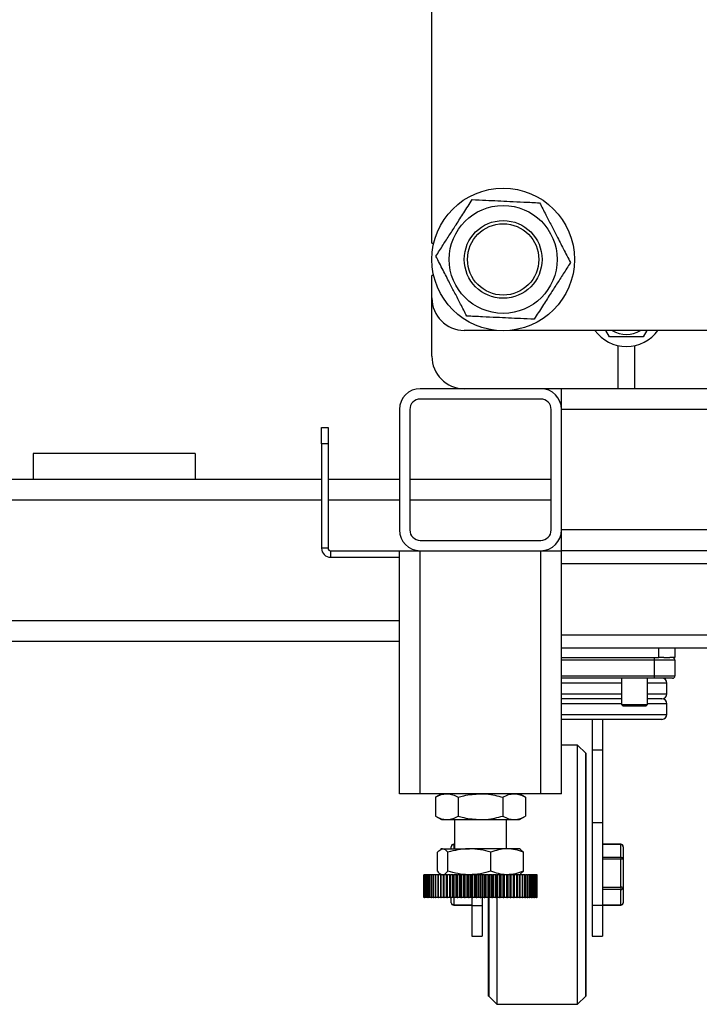
# Model space of a CAD drawing. Units: millimetres. Extents: x -3950 to -3418, y -5160 to -4750.
# Drawn here: x -3473 to -3459, y -5047 to -5027 of the extents above; entities that cross this region are included whole.
import ezdxf

# ---------------------------------------------------------------- set-up
doc = ezdxf.new("R2010")
doc.units = ezdxf.units.MM
doc.layers.add('BORDER', color=7, linetype='Continuous')
doc.styles.add('SLDTEXTSTYLE2', font='TXT', dxfattribs={"width": 0.75})
doc.dimstyles.new('SLDDIMSTYLE1', dxfattribs={"dimtxt": 3.5, "dimasz": 3.302, "dimexe": 0, "dimexo": 0.0625, "dimgap": 0.875, "dimtad": 1, "dimlfac": 15, "dimrnd": 1e-09, "dimzin": 12, "dimdsep": 46, "dimtxsty": 'SLDTEXTSTYLE2', "dimsah": 1, "dimcen": 0.09, "dimadec": 0, "dimazin": 3, "dimtfac": 1, "dimtofl": 0, "dimtmove": 0, "dimatfit": 3, "dimfxl": 1, "dimfrac": 2, "dimtolj": 1, "dimtzin": 12, "dimarcsym": 0})

# ---------------------------------------------------------------- blocks, each defined once
blk = doc.blocks.new('*D133')
at = {"layer": 'BORDER', "color": 0, "lineweight": -2, "transparency": 16777216}
for p, q in [((-3448.078, -4921.467), (-3492.265, -4921.467)), ((-3492.265, -5043.498), (-3492.265, -4924.769)), ((-3484.606, -5046.8), (-3492.265, -5046.8))]:
    blk.add_line(p, q, dxfattribs=at)
at = {"layer": 'BORDER', "color": 0, "transparency": 16777216}
for points in [[(-3492.816, -4924.769), (-3491.715, -4924.769), (-3492.265, -4921.467)], [(-3492.816, -5043.498), (-3491.715, -5043.498), (-3492.265, -5046.8)]]:
    blk.add_solid(points, dxfattribs=at)
at = {"layer": 'Defpoints', "color": 0, "transparency": 16777216}
for p in [(-3492.265, -4921.467), (-3448.016, -4921.467), (-3484.544, -5046.8)]:
    blk.add_point(p, dxfattribs=at)
at = {"layer": 'BORDER', "color": 0, "transparency": 16777216, "insert": (-3496.64, -4977.472), "char_height": 3.5, "attachment_point": 2, "rotation": 90, "style": 'SLDTEXTSTYLE2'}
blk.add_mtext('\\A1;1880', dxfattribs=at)

msp = doc.modelspace()

# ---------------------------------------------------------------- linework, layer by layer
at = {"color": 7, "linetype": 'Continuous', "lineweight": 25}
for p, q in [((-3464.97961, -5031.2736), (-3464.97961, -5012.2936)), ((-3464.97961, -5031.2736), (-3464.94123, -5031.2736)), ((-3464.97961, -5032.40027), (-3464.97961, -5031.94027)), ((-3464.94123, -5031.94027), (-3464.97961, -5031.94027)), ((-3464.97961, -5033.60027), (-3464.97961, -5032.40027)), ((-3463.65262, -5033.06694), (-3464.31294, -5033.06694)), ((-3453.57961, -5033.06694), (-3463.37326, -5033.06694)), ((-3461.32602, -5033.20027), (-3461.403, -5033.06694)), ((-3460.55622, -5033.06694), (-3460.6332, -5033.20027)), ((-3461.14627, -5034.26694), (-3461.14627, -5033.38272)), ((-3460.81294, -5033.38272), (-3460.81294, -5034.26694)), ((-3462.73961, -5034.26694), (-3465.21961, -5034.26694)), ((-3462.31294, -5034.26694), (-3462.73961, -5034.26694)), ((-3453.14627, -5034.26694), (-3462.31294, -5034.26694)), ((-3462.31294, -5034.6936), (-3462.31294, -5034.26694)), ((-3462.73961, -5034.48027), (-3465.21961, -5034.48027)), ((-3465.64627, -5034.6936), (-3465.64627, -5037.1736)), ((-3465.43294, -5034.6936), (-3465.43294, -5037.1736)), ((-3462.52627, -5037.1736), (-3462.52627, -5034.6936)), ((-3462.31294, -5037.1736), (-3462.31294, -5034.6936)), ((-3441.31294, -5034.6936), (-3462.31294, -5034.6936)), ((-3467.24627, -5035.06694), (-3467.11294, -5035.06694)), ((-3467.24627, -5035.40027), (-3467.24627, -5035.06694)), ((-3467.11294, -5035.06694), (-3467.11294, -5035.40027)), ((-3467.11294, -5035.40027), (-3467.24627, -5035.40027)), ((-3467.24627, -5035.40027), (-3467.24627, -5037.55116)), ((-3467.11294, -5035.40027), (-3467.11294, -5037.55116)), ((-3473.17961, -5035.60027), (-3473.17961, -5036.1336)), ((-3469.84627, -5035.60027), (-3473.17961, -5035.60027)), ((-3469.84627, -5035.60027), (-3469.84627, -5036.1336)), ((-3467.24627, -5036.1336), (-3483.21294, -5036.1336)), ((-3465.64627, -5036.1336), (-3467.11294, -5036.1336)), ((-3462.52627, -5036.1336), (-3465.43294, -5036.1336)), ((-3462.31294, -5037.60027), (-3462.31294, -5037.1736)), ((-3465.21961, -5037.38694), (-3462.73961, -5037.38694)), ((-3467.11294, -5037.55116), (-3467.24627, -5037.55116)), ((-3467.06383, -5037.60027), (-3467.06383, -5037.7336)), ((-3467.06383, -5037.60027), (-3465.64627, -5037.60027)), ((-3465.64627, -5042.60027), (-3465.64627, -5037.60027)), ((-3465.64627, -5037.60027), (-3465.21961, -5037.60027)), ((-3465.21961, -5037.60027), (-3462.73961, -5037.60027)), ((-3465.21961, -5042.60027), (-3465.21961, -5037.60027)), ((-3462.73961, -5042.60027), (-3462.73961, -5037.60027)), ((-3462.73961, -5037.60027), (-3462.31294, -5037.60027)), ((-3458.97961, -5037.60027), (-3462.31294, -5037.60027)), ((-3462.31294, -5042.60027), (-3462.31294, -5037.60027)), ((-3467.06383, -5037.7336), (-3465.64627, -5037.7336)), ((-3465.64627, -5039.46694), (-3483.21294, -5039.46694)), ((-3462.31294, -5039.60027), (-3460.31294, -5039.60027)), ((-3460.31294, -5039.80027), (-3460.31294, -5039.60027)), ((-3460.31294, -5039.60027), (-3460.04627, -5039.60027)), ((-3460.04627, -5039.60027), (-3443.57961, -5039.60027)), ((-3459.97961, -5039.60027), (-3459.97961, -5039.80027)), ((-3462.31294, -5039.80027), (-3460.31294, -5039.80027)), ((-3460.40294, -5039.85107), (-3460.40294, -5039.80027)), ((-3460.40294, -5040.1728), (-3460.40294, -5039.85107)), ((-3459.97961, -5039.85107), (-3460.40294, -5039.85107)), ((-3460.20554, -5039.80027), (-3460.31294, -5039.80027)), ((-3460.20554, -5039.80027), (-3460.08701, -5039.80027)), ((-3459.97961, -5039.80027), (-3460.08701, -5039.80027)), ((-3459.97961, -5039.85107), (-3459.97961, -5040.1728)), ((-3460.40294, -5040.2236), (-3462.31294, -5040.2236)), ((-3461.07961, -5040.2236), (-3461.07961, -5040.76694)), ((-3460.54627, -5040.76694), (-3460.54627, -5040.2236)), ((-3460.40294, -5040.2236), (-3460.40294, -5040.1728)), ((-3460.40294, -5040.1728), (-3459.97961, -5040.1728)), ((-3460.03041, -5040.2236), (-3460.40294, -5040.2236)), ((-3460.14627, -5040.54534), (-3460.14627, -5040.3252)), ((-3461.07961, -5040.64694), (-3462.31294, -5040.64694)), ((-3460.24787, -5040.64694), (-3460.54627, -5040.64694)), ((-3460.14627, -5040.96867), (-3460.14627, -5040.74854)), ((-3461.07961, -5040.76694), (-3461.04627, -5040.80027)), ((-3461.07961, -5040.76694), (-3460.54627, -5040.76694)), ((-3460.57961, -5040.80027), (-3461.04627, -5040.80027)), ((-3460.57961, -5040.80027), (-3460.54627, -5040.76694)), ((-3460.24787, -5041.07027), (-3462.31294, -5041.07027)), ((-3461.67961, -5041.07027), (-3461.67961, -5041.70527)), ((-3461.46794, -5041.07027), (-3461.46794, -5041.70527)), ((-3461.98227, -5041.60027), (-3462.31294, -5041.60027)), ((-3461.81561, -5041.76694), (-3461.98227, -5041.60027)), ((-3461.98227, -5046.9336), (-3461.98227, -5041.60027)), ((-3461.46794, -5041.70527), (-3461.67961, -5041.70527)), ((-3461.67961, -5041.70527), (-3461.67961, -5043.20198)), ((-3461.46794, -5041.70527), (-3461.46794, -5043.20198)), ((-3461.81294, -5041.76694), (-3461.81561, -5041.76694)), ((-3461.81561, -5046.76694), (-3461.81561, -5041.76694)), ((-3461.81294, -5041.76694), (-3461.81294, -5046.76694)), ((-3465.21961, -5042.60027), (-3465.64627, -5042.60027)), ((-3462.73961, -5042.60027), (-3465.21961, -5042.60027)), ((-3464.77961, -5042.60027), (-3464.90337, -5042.67172)), ((-3464.90337, -5042.67172), (-3464.90337, -5043.06215)), ((-3464.44149, -5042.67172), (-3464.44149, -5043.06215)), ((-3463.51773, -5042.67172), (-3463.51773, -5043.06215)), ((-3463.05585, -5042.67172), (-3463.17961, -5042.60027)), ((-3463.05585, -5042.67172), (-3463.05585, -5043.06215)), ((-3462.31294, -5042.60027), (-3462.73961, -5042.60027)), ((-3464.90337, -5043.06215), (-3464.77961, -5043.1336)), ((-3464.77961, -5043.1336), (-3464.67243, -5043.1336)), ((-3464.67243, -5043.1336), (-3463.97961, -5043.1336)), ((-3464.51294, -5043.1336), (-3464.51294, -5043.7336)), ((-3463.97961, -5043.1336), (-3463.28679, -5043.1336)), ((-3463.44627, -5043.7336), (-3463.44627, -5043.1336)), ((-3463.28679, -5043.1336), (-3463.17961, -5043.1336)), ((-3463.17961, -5043.1336), (-3463.05585, -5043.06215)), ((-3461.46794, -5043.20198), (-3461.67961, -5043.20198)), ((-3461.67961, -5043.20198), (-3461.67961, -5044.90027)), ((-3461.46794, -5043.20198), (-3461.46794, -5044.90027)), ((-3464.77961, -5043.7336), (-3464.80219, -5043.74664)), ((-3464.75764, -5043.7336), (-3464.77961, -5043.7336)), ((-3464.75764, -5043.7336), (-3464.20738, -5043.7336)), ((-3464.58127, -5043.7336), (-3464.58127, -5043.69145)), ((-3464.51294, -5043.64065), (-3464.53047, -5043.64065)), ((-3463.42935, -5043.7336), (-3464.20738, -5043.7336)), ((-3463.17961, -5043.7336), (-3463.42935, -5043.7336)), ((-3463.15702, -5043.74664), (-3463.17961, -5043.7336)), ((-3463.15755, -5043.75169), (-3463.09408, -5043.80506)), ((-3461.09541, -5043.64065), (-3461.46794, -5043.64065)), ((-3461.09541, -5043.64614), (-3461.46794, -5043.64614)), ((-3461.09541, -5043.90673), (-3461.09541, -5043.64614)), ((-3461.04461, -5043.69145), (-3461.04461, -5043.95204)), ((-3464.86513, -5044.19548), (-3464.86513, -5043.80506)), ((-3464.65015, -5044.19548), (-3464.65015, -5043.80506)), ((-3463.76462, -5044.19548), (-3463.76462, -5043.80506)), ((-3463.09408, -5044.19548), (-3463.09408, -5043.80506)), ((-3461.46794, -5043.90673), (-3461.09541, -5043.90673)), ((-3461.09541, -5043.94928), (-3461.46794, -5043.94928)), ((-3461.09541, -5043.90673), (-3461.09541, -5043.94928)), ((-3461.09541, -5044.52476), (-3461.09541, -5043.94928)), ((-3461.04461, -5043.95204), (-3461.04461, -5044.52753)), ((-3463.15755, -5044.24885), (-3463.09408, -5044.19548)), ((-3465.1458, -5044.7336), (-3465.1458, -5044.26694)), ((-3465.1458, -5044.26694), (-3465.14528, -5044.26694)), ((-3465.14528, -5044.7336), (-3465.14528, -5044.26694)), ((-3465.14063, -5044.26694), (-3465.14528, -5044.26694)), ((-3465.14063, -5044.7336), (-3465.14063, -5044.26694)), ((-3465.14063, -5044.26694), (-3465.13909, -5044.26694)), ((-3465.13909, -5044.7336), (-3465.13909, -5044.26694)), ((-3465.12981, -5044.26694), (-3465.13909, -5044.26694)), ((-3465.12981, -5044.7336), (-3465.12981, -5044.26694)), ((-3465.12981, -5044.26694), (-3465.12724, -5044.26694)), ((-3465.12724, -5044.7336), (-3465.12724, -5044.26694)), ((-3465.11338, -5044.26694), (-3465.12724, -5044.26694)), ((-3465.11338, -5044.7336), (-3465.11338, -5044.26694)), ((-3465.11338, -5044.26694), (-3465.10981, -5044.26694)), ((-3465.10981, -5044.7336), (-3465.10981, -5044.26694)), ((-3465.09143, -5044.26694), (-3465.10981, -5044.26694)), ((-3465.09143, -5044.7336), (-3465.09143, -5044.26694)), ((-3465.09143, -5044.26694), (-3465.08687, -5044.26694)), ((-3465.08687, -5044.7336), (-3465.08687, -5044.26694)), ((-3465.06407, -5044.26694), (-3465.08687, -5044.26694)), ((-3465.06407, -5044.7336), (-3465.06407, -5044.26694)), ((-3465.06407, -5044.26694), (-3465.05853, -5044.26694)), ((-3465.05853, -5044.7336), (-3465.05853, -5044.26694)), ((-3465.03142, -5044.26694), (-3465.05853, -5044.26694)), ((-3465.03142, -5044.7336), (-3465.03142, -5044.26694)), ((-3465.03142, -5044.26694), (-3465.02494, -5044.26694)), ((-3465.02494, -5044.7336), (-3465.02494, -5044.26694)), ((-3464.99364, -5044.26694), (-3465.02494, -5044.26694)), ((-3464.99364, -5044.7336), (-3464.99364, -5044.26694)), ((-3464.99364, -5044.26694), (-3464.98626, -5044.26694)), ((-3464.98626, -5044.7336), (-3464.98626, -5044.26694)), ((-3464.95093, -5044.26694), (-3464.98626, -5044.26694)), ((-3464.95093, -5044.7336), (-3464.95093, -5044.26694)), ((-3464.95093, -5044.26694), (-3464.94267, -5044.26694)), ((-3464.94267, -5044.7336), (-3464.94267, -5044.26694)), ((-3464.90348, -5044.26694), (-3464.94267, -5044.26694)), ((-3464.90348, -5044.7336), (-3464.90348, -5044.26694)), ((-3464.90348, -5044.26694), (-3464.89439, -5044.26694)), ((-3464.89439, -5044.7336), (-3464.89439, -5044.26694)), ((-3464.85153, -5044.26694), (-3464.89439, -5044.26694)), ((-3464.85153, -5044.7336), (-3464.85153, -5044.26694)), ((-3464.85153, -5044.26694), (-3464.84165, -5044.26694)), ((-3464.84165, -5044.7336), (-3464.84165, -5044.26694)), ((-3464.79534, -5044.26694), (-3464.84165, -5044.26694)), ((-3464.80219, -5044.2539), (-3464.77961, -5044.26694)), ((-3464.79534, -5044.7336), (-3464.79534, -5044.26694)), ((-3464.79534, -5044.26694), (-3464.78471, -5044.26694)), ((-3464.78471, -5044.7336), (-3464.78471, -5044.26694)), ((-3464.73764, -5044.26694), (-3464.78471, -5044.26694)), ((-3464.73764, -5044.7336), (-3464.73764, -5044.26694)), ((-3464.73517, -5044.26694), (-3464.73764, -5044.26694)), ((-3464.73517, -5044.7336), (-3464.73517, -5044.26694)), ((-3464.73517, -5044.26694), (-3464.72385, -5044.26694)), ((-3464.72385, -5044.7336), (-3464.72385, -5044.26694)), ((-3464.67706, -5044.26694), (-3464.72385, -5044.26694)), ((-3464.67706, -5044.7336), (-3464.67706, -5044.26694)), ((-3464.67132, -5044.26694), (-3464.67706, -5044.26694)), ((-3464.67132, -5044.7336), (-3464.67132, -5044.26694)), ((-3464.67132, -5044.26694), (-3464.65937, -5044.26694)), ((-3464.65937, -5044.7336), (-3464.65937, -5044.26694)), ((-3464.61309, -5044.26694), (-3464.65937, -5044.26694)), ((-3464.61309, -5044.7336), (-3464.61309, -5044.26694)), ((-3464.6041, -5044.26694), (-3464.61309, -5044.26694)), ((-3464.6041, -5044.7336), (-3464.6041, -5044.26694)), ((-3464.6041, -5044.26694), (-3464.59157, -5044.26694)), ((-3464.59157, -5044.7336), (-3464.59157, -5044.26694)), ((-3464.54603, -5044.26694), (-3464.59157, -5044.26694)), ((-3464.54603, -5044.7336), (-3464.54603, -5044.26694)), ((-3464.53383, -5044.26694), (-3464.54603, -5044.26694)), ((-3464.53383, -5044.7336), (-3464.53383, -5044.26694)), ((-3464.53383, -5044.26694), (-3464.52079, -5044.26694)), ((-3464.52079, -5044.7336), (-3464.52079, -5044.26694)), ((-3464.47622, -5044.26694), (-3464.52079, -5044.26694)), ((-3464.47622, -5044.7336), (-3464.47622, -5044.26694)), ((-3464.46087, -5044.26694), (-3464.47622, -5044.26694)), ((-3464.46087, -5044.7336), (-3464.46087, -5044.26694)), ((-3464.46087, -5044.26694), (-3464.44738, -5044.26694)), ((-3464.44738, -5044.7336), (-3464.44738, -5044.26694)), ((-3464.40398, -5044.26694), (-3464.44738, -5044.26694)), ((-3464.40398, -5044.7336), (-3464.40398, -5044.26694)), ((-3464.38556, -5044.26694), (-3464.40398, -5044.26694)), ((-3464.38556, -5044.7336), (-3464.38556, -5044.26694)), ((-3464.38556, -5044.26694), (-3464.37168, -5044.26694)), ((-3464.37168, -5044.7336), (-3464.37168, -5044.26694)), ((-3464.32968, -5044.26694), (-3464.37168, -5044.26694)), ((-3464.32968, -5044.7336), (-3464.32968, -5044.26694)), ((-3464.30828, -5044.26694), (-3464.32968, -5044.26694)), ((-3464.30828, -5044.7336), (-3464.30828, -5044.26694)), ((-3464.30828, -5044.26694), (-3464.29408, -5044.26694)), ((-3464.29408, -5044.7336), (-3464.29408, -5044.26694)), ((-3464.25367, -5044.26694), (-3464.29408, -5044.26694)), ((-3464.25367, -5044.7336), (-3464.25367, -5044.26694)), ((-3464.22939, -5044.26694), (-3464.25367, -5044.26694)), ((-3464.22939, -5044.7336), (-3464.22939, -5044.26694)), ((-3464.22939, -5044.26694), (-3464.21494, -5044.26694)), ((-3464.21494, -5044.7336), (-3464.21494, -5044.26694)), ((-3464.17632, -5044.26694), (-3464.21494, -5044.26694)), ((-3464.17632, -5044.7336), (-3464.17632, -5044.26694)), ((-3464.14929, -5044.26694), (-3464.17632, -5044.26694)), ((-3464.14929, -5044.7336), (-3464.14929, -5044.26694)), ((-3464.14929, -5044.26694), (-3464.13466, -5044.26694)), ((-3464.13466, -5044.7336), (-3464.13466, -5044.26694)), ((-3464.09802, -5044.26694), (-3464.13466, -5044.26694)), ((-3464.09802, -5044.7336), (-3464.09802, -5044.26694)), ((-3464.06836, -5044.26694), (-3464.09802, -5044.26694)), ((-3464.06836, -5044.7336), (-3464.06836, -5044.26694)), ((-3464.06836, -5044.26694), (-3464.05362, -5044.26694)), ((-3464.05362, -5044.7336), (-3464.05362, -5044.26694)), ((-3464.01914, -5044.26694), (-3464.05362, -5044.26694)), ((-3464.01914, -5044.7336), (-3464.01914, -5044.26694)), ((-3463.98699, -5044.26694), (-3464.01914, -5044.26694)), ((-3463.98699, -5044.7336), (-3463.98699, -5044.26694)), ((-3463.98699, -5044.26694), (-3463.97222, -5044.26694)), ((-3463.97222, -5044.7336), (-3463.97222, -5044.26694)), ((-3463.94007, -5044.26694), (-3463.97222, -5044.26694)), ((-3463.94007, -5044.7336), (-3463.94007, -5044.26694)), ((-3463.90559, -5044.26694), (-3463.94007, -5044.26694)), ((-3463.90559, -5044.7336), (-3463.90559, -5044.26694)), ((-3463.90559, -5044.26694), (-3463.89086, -5044.26694)), ((-3463.89086, -5044.7336), (-3463.89086, -5044.26694)), ((-3463.86119, -5044.26694), (-3463.89086, -5044.26694)), ((-3463.86119, -5044.7336), (-3463.86119, -5044.26694)), ((-3463.82456, -5044.26694), (-3463.86119, -5044.26694)), ((-3463.82456, -5044.7336), (-3463.82456, -5044.26694)), ((-3463.82456, -5044.26694), (-3463.80993, -5044.26694)), ((-3463.80993, -5044.7336), (-3463.80993, -5044.26694)), ((-3463.78289, -5044.26694), (-3463.80993, -5044.26694)), ((-3463.78289, -5044.7336), (-3463.78289, -5044.26694)), ((-3463.74427, -5044.26694), (-3463.78289, -5044.26694)), ((-3463.74427, -5044.7336), (-3463.74427, -5044.26694)), ((-3463.74427, -5044.26694), (-3463.72982, -5044.26694)), ((-3463.72982, -5044.7336), (-3463.72982, -5044.26694)), ((-3463.70554, -5044.26694), (-3463.72982, -5044.26694)), ((-3463.70554, -5044.7336), (-3463.70554, -5044.26694)), ((-3463.66514, -5044.26694), (-3463.70554, -5044.26694)), ((-3463.66514, -5044.7336), (-3463.66514, -5044.26694)), ((-3463.66514, -5044.26694), (-3463.65094, -5044.26694)), ((-3463.65094, -5044.7336), (-3463.65094, -5044.26694)), ((-3463.62954, -5044.26694), (-3463.65094, -5044.26694)), ((-3463.62954, -5044.7336), (-3463.62954, -5044.26694)), ((-3463.58753, -5044.26694), (-3463.62954, -5044.26694)), ((-3463.58753, -5044.7336), (-3463.58753, -5044.26694)), ((-3463.58753, -5044.26694), (-3463.57365, -5044.26694)), ((-3463.57365, -5044.7336), (-3463.57365, -5044.26694)), ((-3463.55523, -5044.26694), (-3463.57365, -5044.26694)), ((-3463.55523, -5044.7336), (-3463.55523, -5044.26694)), ((-3463.51184, -5044.26694), (-3463.55523, -5044.26694)), ((-3463.51184, -5044.7336), (-3463.51184, -5044.26694)), ((-3463.51184, -5044.26694), (-3463.49834, -5044.26694)), ((-3463.49834, -5044.7336), (-3463.49834, -5044.26694)), ((-3463.483, -5044.26694), (-3463.49834, -5044.26694)), ((-3463.483, -5044.7336), (-3463.483, -5044.26694)), ((-3463.43842, -5044.26694), (-3463.483, -5044.26694)), ((-3463.43842, -5044.7336), (-3463.43842, -5044.26694)), ((-3463.43842, -5044.26694), (-3463.42538, -5044.26694)), ((-3463.42538, -5044.7336), (-3463.42538, -5044.26694)), ((-3463.41318, -5044.26694), (-3463.42538, -5044.26694)), ((-3463.41318, -5044.7336), (-3463.41318, -5044.26694)), ((-3463.36764, -5044.26694), (-3463.41318, -5044.26694)), ((-3463.36764, -5044.7336), (-3463.36764, -5044.26694)), ((-3463.36764, -5044.26694), (-3463.35512, -5044.26694)), ((-3463.35512, -5044.7336), (-3463.35512, -5044.26694)), ((-3463.34612, -5044.26694), (-3463.35512, -5044.26694)), ((-3463.34612, -5044.7336), (-3463.34612, -5044.26694)), ((-3463.29985, -5044.26694), (-3463.34612, -5044.26694)), ((-3463.29985, -5044.7336), (-3463.29985, -5044.26694)), ((-3463.29985, -5044.26694), (-3463.2879, -5044.26694)), ((-3463.2879, -5044.7336), (-3463.2879, -5044.26694)), ((-3463.28215, -5044.26694), (-3463.2879, -5044.26694)), ((-3463.28215, -5044.7336), (-3463.28215, -5044.26694)), ((-3463.23536, -5044.26694), (-3463.28215, -5044.26694)), ((-3463.23536, -5044.7336), (-3463.23536, -5044.26694)), ((-3463.23536, -5044.26694), (-3463.22405, -5044.26694)), ((-3463.22405, -5044.7336), (-3463.22405, -5044.26694)), ((-3463.22158, -5044.26694), (-3463.22405, -5044.26694)), ((-3463.22158, -5044.7336), (-3463.22158, -5044.26694)), ((-3463.1745, -5044.26694), (-3463.22158, -5044.26694)), ((-3463.17961, -5044.26694), (-3463.15702, -5044.2539)), ((-3463.1745, -5044.7336), (-3463.1745, -5044.26694)), ((-3463.1745, -5044.26694), (-3463.16387, -5044.26694)), ((-3463.16387, -5044.7336), (-3463.16387, -5044.26694)), ((-3463.11756, -5044.26694), (-3463.16387, -5044.26694)), ((-3463.11756, -5044.7336), (-3463.11756, -5044.26694)), ((-3463.11756, -5044.26694), (-3463.10768, -5044.26694)), ((-3463.10768, -5044.7336), (-3463.10768, -5044.26694)), ((-3463.06483, -5044.26694), (-3463.10768, -5044.26694)), ((-3463.06483, -5044.7336), (-3463.06483, -5044.26694)), ((-3463.06483, -5044.26694), (-3463.05573, -5044.26694)), ((-3463.05573, -5044.7336), (-3463.05573, -5044.26694)), ((-3463.01655, -5044.26694), (-3463.05573, -5044.26694)), ((-3463.01655, -5044.7336), (-3463.01655, -5044.26694)), ((-3463.01655, -5044.26694), (-3463.00828, -5044.26694)), ((-3463.00828, -5044.7336), (-3463.00828, -5044.26694)), ((-3462.97296, -5044.26694), (-3463.00828, -5044.26694)), ((-3462.97296, -5044.7336), (-3462.97296, -5044.26694)), ((-3462.97296, -5044.26694), (-3462.96557, -5044.26694)), ((-3462.96557, -5044.7336), (-3462.96557, -5044.26694)), ((-3462.93427, -5044.26694), (-3462.96557, -5044.26694)), ((-3462.93427, -5044.7336), (-3462.93427, -5044.26694)), ((-3462.93427, -5044.26694), (-3462.9278, -5044.26694)), ((-3462.9278, -5044.7336), (-3462.9278, -5044.26694)), ((-3462.90068, -5044.26694), (-3462.9278, -5044.26694)), ((-3462.90068, -5044.7336), (-3462.90068, -5044.26694)), ((-3462.90068, -5044.26694), (-3462.89515, -5044.26694)), ((-3462.89515, -5044.7336), (-3462.89515, -5044.26694)), ((-3462.87235, -5044.26694), (-3462.89515, -5044.26694)), ((-3462.87235, -5044.7336), (-3462.87235, -5044.26694)), ((-3462.87235, -5044.26694), (-3462.86778, -5044.26694)), ((-3462.86778, -5044.7336), (-3462.86778, -5044.26694)), ((-3462.8494, -5044.26694), (-3462.86778, -5044.26694)), ((-3462.8494, -5044.7336), (-3462.8494, -5044.26694)), ((-3462.8494, -5044.26694), (-3462.84583, -5044.26694)), ((-3462.84583, -5044.7336), (-3462.84583, -5044.26694)), ((-3462.83197, -5044.26694), (-3462.84583, -5044.26694)), ((-3462.83197, -5044.7336), (-3462.83197, -5044.26694)), ((-3462.83197, -5044.26694), (-3462.8294, -5044.26694)), ((-3462.8294, -5044.7336), (-3462.8294, -5044.26694)), ((-3462.82013, -5044.26694), (-3462.8294, -5044.26694)), ((-3462.82013, -5044.7336), (-3462.82013, -5044.26694)), ((-3462.82013, -5044.26694), (-3462.81858, -5044.26694)), ((-3462.81858, -5044.7336), (-3462.81858, -5044.26694)), ((-3462.81393, -5044.26694), (-3462.81858, -5044.26694)), ((-3462.81393, -5044.7336), (-3462.81393, -5044.26694)), ((-3462.81393, -5044.26694), (-3462.81342, -5044.26694)), ((-3462.81342, -5044.7336), (-3462.81342, -5044.26694)), ((-3461.46794, -5044.52476), (-3461.09541, -5044.52476)), ((-3461.09541, -5044.57007), (-3461.46794, -5044.57007)), ((-3461.09541, -5044.52476), (-3461.09541, -5044.57007)), ((-3461.09541, -5044.88497), (-3461.09541, -5044.57007)), ((-3461.04461, -5044.52753), (-3461.04461, -5044.84242)), ((-3465.1458, -5044.7336), (-3465.14528, -5044.7336)), ((-3465.14063, -5044.7336), (-3465.14528, -5044.7336)), ((-3465.14063, -5044.7336), (-3465.13909, -5044.7336)), ((-3465.12981, -5044.7336), (-3465.13909, -5044.7336)), ((-3465.12981, -5044.7336), (-3465.12724, -5044.7336)), ((-3465.11338, -5044.7336), (-3465.12724, -5044.7336)), ((-3465.11338, -5044.7336), (-3465.10981, -5044.7336)), ((-3465.09143, -5044.7336), (-3465.10981, -5044.7336)), ((-3465.09143, -5044.7336), (-3465.08687, -5044.7336)), ((-3465.06407, -5044.7336), (-3465.08687, -5044.7336)), ((-3465.06407, -5044.7336), (-3465.05853, -5044.7336)), ((-3465.03142, -5044.7336), (-3465.05853, -5044.7336)), ((-3465.03142, -5044.7336), (-3465.02494, -5044.7336)), ((-3464.99364, -5044.7336), (-3465.02494, -5044.7336)), ((-3464.99364, -5044.7336), (-3464.98626, -5044.7336)), ((-3464.95093, -5044.7336), (-3464.98626, -5044.7336)), ((-3464.95093, -5044.7336), (-3464.94267, -5044.7336)), ((-3464.90348, -5044.7336), (-3464.94267, -5044.7336)), ((-3464.90348, -5044.7336), (-3464.89439, -5044.7336)), ((-3464.85153, -5044.7336), (-3464.89439, -5044.7336)), ((-3464.85153, -5044.7336), (-3464.84165, -5044.7336)), ((-3464.79534, -5044.7336), (-3464.84165, -5044.7336)), ((-3464.79534, -5044.7336), (-3464.78471, -5044.7336)), ((-3464.73764, -5044.7336), (-3464.78471, -5044.7336)), ((-3464.73517, -5044.7336), (-3464.73764, -5044.7336)), ((-3464.73517, -5044.7336), (-3464.72385, -5044.7336)), ((-3464.67706, -5044.7336), (-3464.72385, -5044.7336)), ((-3464.67132, -5044.7336), (-3464.67706, -5044.7336)), ((-3464.67132, -5044.7336), (-3464.65937, -5044.7336)), ((-3464.61309, -5044.7336), (-3464.65937, -5044.7336)), ((-3464.6041, -5044.7336), (-3464.61309, -5044.7336)), ((-3464.6041, -5044.7336), (-3464.59157, -5044.7336)), ((-3464.54603, -5044.7336), (-3464.59157, -5044.7336)), ((-3464.58127, -5044.84242), (-3464.58127, -5044.7336)), ((-3464.53383, -5044.7336), (-3464.54603, -5044.7336)), ((-3464.53383, -5044.7336), (-3464.52079, -5044.7336)), ((-3464.47622, -5044.7336), (-3464.52079, -5044.7336)), ((-3464.46087, -5044.7336), (-3464.47622, -5044.7336)), ((-3464.46087, -5044.7336), (-3464.44738, -5044.7336)), ((-3464.40398, -5044.7336), (-3464.44738, -5044.7336)), ((-3464.38556, -5044.7336), (-3464.40398, -5044.7336)), ((-3464.38556, -5044.7336), (-3464.37168, -5044.7336)), ((-3464.32968, -5044.7336), (-3464.37168, -5044.7336)), ((-3464.30828, -5044.7336), (-3464.32968, -5044.7336)), ((-3464.30828, -5044.7336), (-3464.29408, -5044.7336)), ((-3464.25367, -5044.7336), (-3464.29408, -5044.7336)), ((-3464.22939, -5044.7336), (-3464.25367, -5044.7336)), ((-3464.22939, -5044.7336), (-3464.21494, -5044.7336)), ((-3464.17632, -5044.7336), (-3464.21494, -5044.7336)), ((-3464.14929, -5044.7336), (-3464.17632, -5044.7336)), ((-3464.15794, -5044.7336), (-3464.15794, -5044.90027)), ((-3464.14929, -5044.7336), (-3464.13466, -5044.7336)), ((-3464.09802, -5044.7336), (-3464.13466, -5044.7336)), ((-3464.06836, -5044.7336), (-3464.09802, -5044.7336)), ((-3464.06836, -5044.7336), (-3464.05362, -5044.7336)), ((-3464.01914, -5044.7336), (-3464.05362, -5044.7336)), ((-3463.98699, -5044.7336), (-3464.01914, -5044.7336)), ((-3463.98699, -5044.7336), (-3463.97222, -5044.7336)), ((-3463.94007, -5044.7336), (-3463.97222, -5044.7336)), ((-3463.94627, -5044.7336), (-3463.94627, -5044.90027)), ((-3463.90559, -5044.7336), (-3463.94007, -5044.7336)), ((-3463.90559, -5044.7336), (-3463.89086, -5044.7336)), ((-3463.86119, -5044.7336), (-3463.89086, -5044.7336)), ((-3463.82456, -5044.7336), (-3463.86119, -5044.7336)), ((-3463.82456, -5044.7336), (-3463.80993, -5044.7336)), ((-3463.81294, -5046.76694), (-3463.81294, -5044.7336)), ((-3463.81027, -5044.7336), (-3463.81027, -5046.76694)), ((-3463.78289, -5044.7336), (-3463.80993, -5044.7336)), ((-3463.74427, -5044.7336), (-3463.78289, -5044.7336)), ((-3463.74427, -5044.7336), (-3463.72982, -5044.7336)), ((-3463.70554, -5044.7336), (-3463.72982, -5044.7336)), ((-3463.66514, -5044.7336), (-3463.70554, -5044.7336)), ((-3463.66514, -5044.7336), (-3463.65094, -5044.7336)), ((-3463.62954, -5044.7336), (-3463.65094, -5044.7336)), ((-3463.64361, -5044.7336), (-3463.64361, -5046.9336)), ((-3463.58753, -5044.7336), (-3463.62954, -5044.7336)), ((-3463.58753, -5044.7336), (-3463.57365, -5044.7336)), ((-3463.55523, -5044.7336), (-3463.57365, -5044.7336)), ((-3463.51184, -5044.7336), (-3463.55523, -5044.7336)), ((-3463.51184, -5044.7336), (-3463.49834, -5044.7336)), ((-3463.483, -5044.7336), (-3463.49834, -5044.7336)), ((-3463.43842, -5044.7336), (-3463.483, -5044.7336)), ((-3463.43842, -5044.7336), (-3463.42538, -5044.7336)), ((-3463.41318, -5044.7336), (-3463.42538, -5044.7336)), ((-3463.36764, -5044.7336), (-3463.41318, -5044.7336)), ((-3463.36764, -5044.7336), (-3463.35512, -5044.7336)), ((-3463.34612, -5044.7336), (-3463.35512, -5044.7336)), ((-3463.29985, -5044.7336), (-3463.34612, -5044.7336)), ((-3463.29985, -5044.7336), (-3463.2879, -5044.7336)), ((-3463.28215, -5044.7336), (-3463.2879, -5044.7336)), ((-3463.23536, -5044.7336), (-3463.28215, -5044.7336)), ((-3463.23536, -5044.7336), (-3463.22405, -5044.7336)), ((-3463.22158, -5044.7336), (-3463.22405, -5044.7336)), ((-3463.1745, -5044.7336), (-3463.22158, -5044.7336)), ((-3463.1745, -5044.7336), (-3463.16387, -5044.7336)), ((-3463.11756, -5044.7336), (-3463.16387, -5044.7336)), ((-3463.11756, -5044.7336), (-3463.10768, -5044.7336)), ((-3463.06483, -5044.7336), (-3463.10768, -5044.7336)), ((-3463.06483, -5044.7336), (-3463.05573, -5044.7336)), ((-3463.01655, -5044.7336), (-3463.05573, -5044.7336)), ((-3463.01655, -5044.7336), (-3463.00828, -5044.7336)), ((-3462.97296, -5044.7336), (-3463.00828, -5044.7336)), ((-3462.97296, -5044.7336), (-3462.96557, -5044.7336)), ((-3462.93427, -5044.7336), (-3462.96557, -5044.7336)), ((-3462.93427, -5044.7336), (-3462.9278, -5044.7336)), ((-3462.90068, -5044.7336), (-3462.9278, -5044.7336)), ((-3462.90068, -5044.7336), (-3462.89515, -5044.7336)), ((-3462.87235, -5044.7336), (-3462.89515, -5044.7336)), ((-3462.87235, -5044.7336), (-3462.86778, -5044.7336)), ((-3462.8494, -5044.7336), (-3462.86778, -5044.7336)), ((-3462.8494, -5044.7336), (-3462.84583, -5044.7336)), ((-3462.83197, -5044.7336), (-3462.84583, -5044.7336)), ((-3462.83197, -5044.7336), (-3462.8294, -5044.7336)), ((-3462.82013, -5044.7336), (-3462.8294, -5044.7336)), ((-3462.82013, -5044.7336), (-3462.81858, -5044.7336)), ((-3462.81393, -5044.7336), (-3462.81858, -5044.7336)), ((-3462.81393, -5044.7336), (-3462.81342, -5044.7336)), ((-3464.53047, -5044.88497), (-3464.15794, -5044.88497)), ((-3464.53047, -5044.89322), (-3464.15794, -5044.89322)), ((-3464.15794, -5044.90027), (-3463.94627, -5044.90027)), ((-3464.15794, -5044.90027), (-3464.15794, -5045.5336)), ((-3463.94627, -5044.90027), (-3463.94627, -5045.5336)), ((-3461.46794, -5044.90027), (-3461.67961, -5044.90027)), ((-3461.67961, -5044.90027), (-3461.67961, -5045.5336)), ((-3461.46794, -5044.88497), (-3461.09541, -5044.88497)), ((-3461.46794, -5044.89322), (-3461.09541, -5044.89322)), ((-3461.46794, -5044.90027), (-3461.46794, -5045.5336)), ((-3464.15794, -5045.5336), (-3463.94627, -5045.5336)), ((-3461.67961, -5045.5336), (-3461.46794, -5045.5336)), ((-3463.81294, -5046.76694), (-3463.81027, -5046.76694)), ((-3463.81027, -5046.76694), (-3463.64361, -5046.9336)), ((-3461.98227, -5046.9336), (-3461.81561, -5046.76694)), ((-3461.81561, -5046.76694), (-3461.81294, -5046.76694)), ((-3463.64361, -5046.9336), (-3461.98227, -5046.9336))]:
    msp.add_line(p, q, dxfattribs=at)
at = {"color": 8, "linetype": 'Continuous', "lineweight": 25}
for p, q in [((-3467.24627, -5036.56027), (-3483.21294, -5036.56027)), ((-3465.64627, -5036.56027), (-3467.11294, -5036.56027)), ((-3462.52627, -5036.56027), (-3465.43294, -5036.56027)), ((-3458.97961, -5037.1736), (-3462.31294, -5037.1736)), ((-3462.31294, -5037.86694), (-3441.31294, -5037.86694)), ((-3465.64627, -5039.04027), (-3483.21294, -5039.04027)), ((-3462.31294, -5039.3336), (-3441.31294, -5039.3336)), ((-3460.40294, -5039.85107), (-3462.31294, -5039.85107)), ((-3462.31294, -5040.1728), (-3460.40294, -5040.1728)), ((-3461.07961, -5040.3252), (-3462.31294, -5040.3252)), ((-3460.14627, -5040.3252), (-3460.54627, -5040.3252)), ((-3462.31294, -5040.54534), (-3461.07961, -5040.54534)), ((-3460.54627, -5040.54534), (-3460.14627, -5040.54534)), ((-3461.07961, -5040.74854), (-3462.31294, -5040.74854)), ((-3460.14627, -5040.74854), (-3460.54627, -5040.74854)), ((-3462.31294, -5040.96867), (-3460.14627, -5040.96867)), ((-3464.53047, -5043.64614), (-3464.53047, -5043.64065)), ((-3464.53047, -5043.64614), (-3464.53047, -5043.7336)), ((-3464.51294, -5043.64614), (-3464.53047, -5043.64614)), ((-3461.09541, -5043.64065), (-3461.09541, -5043.64614)), ((-3464.53047, -5044.7336), (-3464.53047, -5044.88497)), ((-3464.53047, -5044.89322), (-3464.53047, -5044.88497)), ((-3461.09541, -5044.88497), (-3461.09541, -5044.89322))]:
    msp.add_line(p, q, dxfattribs=at)
at = {"color": 7, "linetype": 'Continuous', "lineweight": 25}
for radius in [1.46667, 1.11, 0.8, 0.73333]:
    msp.add_circle((-3463.51294, -5031.60694), radius, dxfattribs=at)
for centre, radius, start, end in [((-3464.31294, -5032.40027), 0.66667, 180, 270), ((-3460.97961, -5032.60027), 0.8, 215.685335, 324.314665), ((-3460.97961, -5032.60027), 0.55, 238.047254, 301.952746), ((-3464.31294, -5033.60027), 0.66667, 180, 270), ((-3465.21961, -5034.6936), 0.42667, 90, 180), ((-3462.73961, -5034.6936), 0.42667, 0, 90), ((-3465.21961, -5034.6936), 0.21333, 90, 180), ((-3462.73961, -5034.6936), 0.21333, 0, 90), ((-3465.21961, -5037.1736), 0.42667, 180, 270), ((-3465.21961, -5037.1736), 0.21333, 180, 270), ((-3462.73961, -5037.1736), 0.21333, 270, 0), ((-3462.73961, -5037.1736), 0.42667, 270, 0), ((-3467.06383, -5037.55116), 0.18244, 180, 270), ((-3467.06383, -5037.55116), 0.04911, 180, 270), ((-3460.03041, -5039.85107), 0.0508, 0, 90), ((-3460.24787, -5040.3252), 0.1016, 0, 90), ((-3460.03041, -5040.1728), 0.0508, 270, 0), ((-3460.24787, -5040.54534), 0.1016, 270, 0), ((-3460.24787, -5040.74854), 0.1016, 0, 90), ((-3460.24787, -5040.96867), 0.1016, 270, 0), ((-3464.53047, -5043.69145), 0.0508, 90, 180), ((-3464.53307, -5043.69436), 0.04829, 86.918987, 176.544676), ((-3461.09541, -5043.69145), 0.0508, 0, 90), ((-3461.09281, -5043.69436), 0.04829, 3.455324, 93.081013), ((-3461.09281, -5043.95495), 0.04829, 3.455629, 93.081333), ((-3461.08275, -5044.18484), 0.2359, 80.695734, 93.076173), ((-3461.08275, -5044.76032), 0.2359, 80.695734, 93.076173), ((-3461.09162, -5044.523), 0.04723, 265.39671, 354.49972), ((-3464.53426, -5044.8379), 0.04723, 185.499369, 274.604201), ((-3464.53047, -5044.84243), 0.0508, 180, 270), ((-3461.09162, -5044.8379), 0.04723, 265.395799, 354.500631), ((-3461.09541, -5044.84243), 0.0508, 270, 0)]:
    msp.add_arc(centre, radius, start, end, dxfattribs=at)
for points, knots in [([(-3464.89703, -5031.54139), (-3464.84717, -5031.46376), (-3464.75316, -5031.31739), (-3464.61345, -5031.09986), (-3464.47148, -5030.87882), (-3464.31555, -5030.63603), (-3464.20634, -5030.46599), (-3464.14822, -5030.37551)], [0, 0, 0, 0, 0.20345693, 0.38358809, 0.55495909, 0.76316406, 1, 1, 1, 1]), ([(-3464.14822, -5030.37551), (-3464.05606, -5030.37987), (-3463.8823, -5030.3881), (-3463.62406, -5030.40033), (-3463.36165, -5030.41276), (-3463.07341, -5030.42641), (-3462.87155, -5030.43597), (-3462.76413, -5030.44106)], [0, 0, 0, 0, 0.20345684, 0.3835886, 0.55495916, 0.76316499, 1, 1, 1, 1]), ([(-3462.76413, -5030.44106), (-3462.72183, -5030.52305), (-3462.64207, -5030.67765), (-3462.52355, -5030.9074), (-3462.4031, -5031.14087), (-3462.27081, -5031.39731), (-3462.17816, -5031.57691), (-3462.12885, -5031.67249)], [0, 0, 0, 0, 0.20345668, 0.38358783, 0.5549589, 0.76316446, 1, 1, 1, 1]), ([(-3464.26175, -5032.77282), (-3464.30405, -5032.69082), (-3464.38381, -5032.53623), (-3464.50233, -5032.30647), (-3464.62278, -5032.073), (-3464.75507, -5031.81656), (-3464.84772, -5031.63696), (-3464.89703, -5031.54139)], [0, 0, 0, 0, 0.20345668, 0.3835872, 0.55495827, 0.76316383, 1, 1, 1, 1]), ([(-3462.12885, -5031.67249), (-3462.17871, -5031.75012), (-3462.27272, -5031.89648), (-3462.41243, -5032.11401), (-3462.5544, -5032.33505), (-3462.71034, -5032.57784), (-3462.81954, -5032.74788), (-3462.87766, -5032.83837)], [0, 0, 0, 0, 0.20345687, 0.38358721, 0.55495894, 0.76316384, 1, 1, 1, 1]), ([(-3462.87766, -5032.83837), (-3462.96983, -5032.834), (-3463.14358, -5032.82577), (-3463.40182, -5032.81354), (-3463.66423, -5032.80112), (-3463.95247, -5032.78747), (-3464.15433, -5032.77791), (-3464.26175, -5032.77282)], [0, 0, 0, 0, 0.20345548, 0.38358723, 0.55495779, 0.76316362, 1, 1, 1, 1]), ([(-3460.6332, -5033.20027), (-3460.70042, -5033.20027), (-3460.82669, -5033.20027), (-3461.00644, -5033.20027), (-3461.17118, -5033.20027), (-3461.27224, -5033.20027), (-3461.32602, -5033.20027)], [0, 0, 0, 0, 0.29540472, 0.55481447, 0.76308616, 1, 1, 1, 1]), ([(-3464.90337, -5042.67172), (-3464.86586, -5042.65175), (-3464.79016, -5042.61144), (-3464.71191, -5042.60402), (-3464.67243, -5042.60027)], [0, 0, 0, 0, 0.49545633, 1, 1, 1, 1]), ([(-3464.67243, -5042.60027), (-3464.66695, -5042.60036), (-3464.6255, -5042.601), (-3464.54734, -5042.61661), (-3464.47699, -5042.65324), (-3464.44149, -5042.67172)], [0, 0, 0, 0, 0.0700884, 0.53078513, 1, 1, 1, 1]), ([(-3464.44149, -5042.67172), (-3464.40271, -5042.66094), (-3464.25216, -5042.61906), (-3464.09574, -5042.60828), (-3463.97961, -5042.60027)], [0, 0, 0, 0, 0.25755241, 1, 1, 1, 1]), ([(-3463.97961, -5042.60027), (-3463.93761, -5042.60133), (-3463.78127, -5042.60528), (-3463.62905, -5042.64366), (-3463.51773, -5042.67172)], [0, 0, 0, 0, 0.268633866, 1, 1, 1, 1]), ([(-3463.51773, -5042.67172), (-3463.48022, -5042.65175), (-3463.40452, -5042.61145), (-3463.32627, -5042.60402), (-3463.28679, -5042.60027)], [0, 0, 0, 0, 0.49546568, 1, 1, 1, 1]), ([(-3463.28679, -5042.60027), (-3463.28131, -5042.60036), (-3463.23986, -5042.601), (-3463.1617, -5042.61661), (-3463.09134, -5042.65324), (-3463.05585, -5042.67172)], [0, 0, 0, 0, 0.07010417, 0.53079411, 1, 1, 1, 1]), ([(-3464.90337, -5043.06215), (-3464.86586, -5043.08212), (-3464.79016, -5043.12243), (-3464.71191, -5043.12986), (-3464.67243, -5043.1336)], [0, 0, 0, 0, 0.49545638, 1, 1, 1, 1]), ([(-3464.67243, -5043.1336), (-3464.66695, -5043.13352), (-3464.6255, -5043.13287), (-3464.54734, -5043.11727), (-3464.47699, -5043.08063), (-3464.44149, -5043.06215)], [0, 0, 0, 0, 0.07008839, 0.53078513, 1, 1, 1, 1]), ([(-3464.44149, -5043.06215), (-3464.40271, -5043.07294), (-3464.25216, -5043.11482), (-3464.09574, -5043.1256), (-3463.97961, -5043.1336)], [0, 0, 0, 0, 0.25755244, 1, 1, 1, 1]), ([(-3463.97961, -5043.1336), (-3463.93761, -5043.13254), (-3463.78127, -5043.1286), (-3463.62905, -5043.09022), (-3463.51773, -5043.06215)], [0, 0, 0, 0, 0.268633921, 1, 1, 1, 1]), ([(-3463.51773, -5043.06215), (-3463.48022, -5043.08212), (-3463.40452, -5043.12243), (-3463.32627, -5043.12986), (-3463.28679, -5043.1336)], [0, 0, 0, 0, 0.49546572, 1, 1, 1, 1]), ([(-3463.28679, -5043.1336), (-3463.28131, -5043.13352), (-3463.23986, -5043.13287), (-3463.1617, -5043.11727), (-3463.09134, -5043.08063), (-3463.05585, -5043.06215)], [0, 0, 0, 0, 0.07010416, 0.53079411, 1, 1, 1, 1]), ([(-3464.86513, -5043.80506), (-3464.85611, -5043.79427), (-3464.82107, -5043.75239), (-3464.78467, -5043.74161), (-3464.75764, -5043.7336)], [0, 0, 0, 0, 0.25755187, 1, 1, 1, 1]), ([(-3464.75764, -5043.7336), (-3464.74787, -5043.73466), (-3464.71148, -5043.73861), (-3464.67606, -5043.77699), (-3464.65015, -5043.80506)], [0, 0, 0, 0, 0.268635697, 1, 1, 1, 1]), ([(-3464.20738, -5043.7336), (-3464.21788, -5043.73369), (-3464.29736, -5043.73433), (-3464.44721, -5043.74994), (-3464.58209, -5043.78657), (-3464.65015, -5043.80506)], [0, 0, 0, 0, 0.07009797, 0.53079122, 1, 1, 1, 1]), ([(-3463.76462, -5043.80506), (-3463.83653, -5043.78509), (-3463.98166, -5043.74478), (-3464.13169, -5043.73735), (-3464.20738, -5043.7336)], [0, 0, 0, 0, 0.49545662, 1, 1, 1, 1]), ([(-3463.42935, -5043.7336), (-3463.4373, -5043.73369), (-3463.49748, -5043.73433), (-3463.61095, -5043.74994), (-3463.71309, -5043.78657), (-3463.76462, -5043.80506)], [0, 0, 0, 0, 0.0700975, 0.53079173, 1, 1, 1, 1]), ([(-3463.09408, -5043.80506), (-3463.14853, -5043.78509), (-3463.25843, -5043.74478), (-3463.37203, -5043.73735), (-3463.42935, -5043.7336)], [0, 0, 0, 0, 0.49545945, 1, 1, 1, 1]), ([(-3464.86513, -5044.19548), (-3464.85611, -5044.20627), (-3464.82107, -5044.24815), (-3464.78467, -5044.25893), (-3464.75764, -5044.26694)], [0, 0, 0, 0, 0.25755183, 1, 1, 1, 1]), ([(-3464.75764, -5044.26694), (-3464.74787, -5044.26588), (-3464.71148, -5044.26193), (-3464.67606, -5044.22355), (-3464.65015, -5044.19548)], [0, 0, 0, 0, 0.26863564, 1, 1, 1, 1]), ([(-3464.20738, -5044.26694), (-3464.21788, -5044.26685), (-3464.29736, -5044.26621), (-3464.44721, -5044.2506), (-3464.58209, -5044.21397), (-3464.65015, -5044.19548)], [0, 0, 0, 0, 0.07009799, 0.53079123, 1, 1, 1, 1]), ([(-3463.76462, -5044.19548), (-3463.83653, -5044.21546), (-3463.98166, -5044.25576), (-3464.13169, -5044.26319), (-3464.20738, -5044.26694)], [0, 0, 0, 0, 0.49545674, 1, 1, 1, 1]), ([(-3463.42935, -5044.26694), (-3463.4373, -5044.26685), (-3463.49748, -5044.26621), (-3463.61095, -5044.2506), (-3463.71309, -5044.21397), (-3463.76462, -5044.19548)], [0, 0, 0, 0, 0.07009751, 0.53079174, 1, 1, 1, 1]), ([(-3463.09408, -5044.19548), (-3463.14853, -5044.21546), (-3463.25843, -5044.25576), (-3463.37203, -5044.26319), (-3463.42935, -5044.26694)], [0, 0, 0, 0, 0.49545957, 1, 1, 1, 1])]:
    msp.add_open_spline(points, degree=3, knots=knots, dxfattribs=at)

# ---------------------------------------------------------------- dimensions: what is measured, and where the dimension line sits
at = {"layer": 'BORDER'}
dim = msp.add_linear_dim(base=(-3492.26545, -4921.46694), p1=(-3484.54361, -5046.80027), p2=(-3448.01561, -4921.46694), angle=90, dimstyle='SLDDIMSTYLE1', dxfattribs=at)
dim.commit()
dim.dimension.update_dxf_attribs({"geometry": '*D133', "text_midpoint": (-3492.26545, -4977.47201), "dimtype": 160})

doc.saveas('drawing.dxf')
